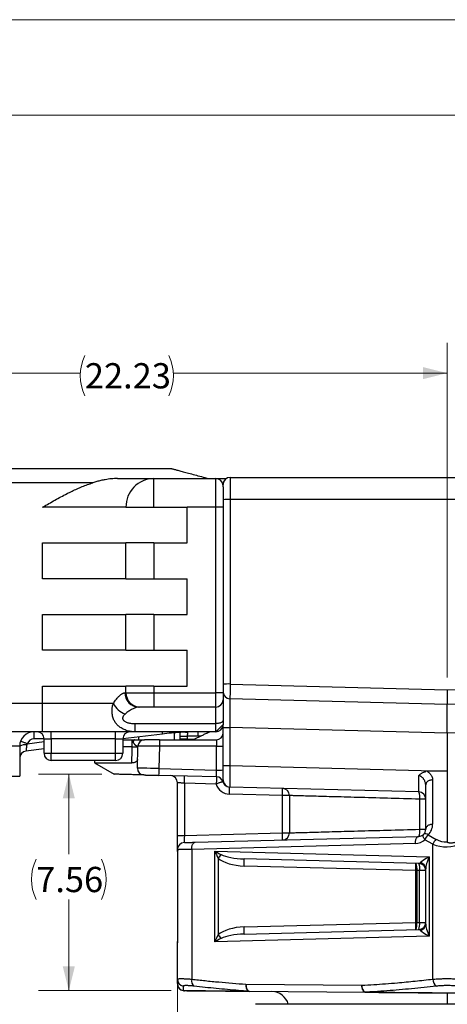
# Model space of a CAD drawing. Units: millimetres. Extents: x 0 to 594, y 0 to 420.
# Drawn here: x 251 to 296, y 317 to 420 of the extents above; entities that cross this region are included whole.
import ezdxf

# ---------------------------------------------------------------- set-up
doc = ezdxf.new("R2010")
doc.units = ezdxf.units.MM
doc.styles.add('SLDTEXTSTYLE0', font='TXT', dxfattribs={"width": 0.75})
doc.dimstyles.new('SLDDIMSTYLE1', dxfattribs={"dimtxt": 2.645833, "dimasz": 2.54, "dimexe": 0, "dimexo": 0.0625, "dimgap": 0.661458, "dimtad": 0, "dimtih": 1, "dimtoh": 1, "dimlfac": 0.333333, "dimrnd": 1e-09, "dimzin": 12, "dimdsep": 46, "dimtxsty": 'SLDTEXTSTYLE0', "dimsah": 1, "dimcen": 0.09, "dimadec": 0, "dimazin": 3, "dimtfac": 1, "dimtofl": 0, "dimtmove": 0, "dimatfit": 3, "dimfxl": 1, "dimfrac": 2, "dimtolj": 1, "dimtzin": 12, "dimarcsym": 0})

# ---------------------------------------------------------------- blocks, each defined once
blk = doc.blocks.new('_D_2')
at = {"color": 7, "linetype": 'Continuous', "lineweight": 18}
for p, q in [((229.08, 374.23), (229.08, 386.13)), ((295.78, 351.04), (295.78, 386.13)), ((229.08, 382.96), (257.32, 382.96)), ((295.78, 382.96), (267.1, 382.96))]:
    blk.add_line(p, q, dxfattribs=at)
for centre, start, end in [((262.02, 382.69), 153.4349, 206.5651), ((262.4, 382.69), 333.4349, 26.5651)]:
    blk.add_arc(centre, 4.7, start, end, dxfattribs=at)
for points in [[(229.08, 382.96), (231.62, 382.32), (231.62, 383.59)], [(295.78, 382.96), (293.24, 383.59), (293.24, 382.32)]]:
    blk.add_solid(points, dxfattribs=at)
at = {"color": 7, "linetype": 'Continuous', "lineweight": 18, "insert": (257.81, 384), "char_height": 2.646, "attachment_point": 1, "style": 'SLDTEXTSTYLE0'}
blk.add_mtext('22.23', dxfattribs=at)
blk = doc.blocks.new('_D_3')
at = {"color": 7, "linetype": 'Continuous', "lineweight": 18}
for p, q in [((259.6, 340.92), (252.95, 340.92)), ((256.13, 340.92), (256.13, 332.53)), ((256.13, 318.23), (256.13, 327.79)), ((266.84, 318.23), (252.95, 318.23))]:
    blk.add_line(p, q, dxfattribs=at)
for centre, start, end in [((256.91, 329.89), 153.4349, 206.5651), ((255.34, 329.89), 333.4349, 26.5651)]:
    blk.add_arc(centre, 4.7, start, end, dxfattribs=at)
for points in [[(256.13, 340.92), (255.49, 338.38), (256.76, 338.38)], [(256.13, 318.23), (256.76, 320.77), (255.49, 320.77)]]:
    blk.add_solid(points, dxfattribs=at)
at = {"color": 7, "linetype": 'Continuous', "lineweight": 18, "insert": (252.71, 331.2), "char_height": 2.646, "attachment_point": 1, "style": 'SLDTEXTSTYLE0'}
blk.add_mtext('7.56', dxfattribs=at)
blk = doc.blocks.new('_D_4')
at = {"color": 7, "linetype": 'Continuous', "lineweight": 18}
for p, q in [((324.72, 318.23), (345.23, 318.23)), ((342.05, 318.23), (342.05, 304.89)), ((342.05, 284.37), (342.05, 300.15)), ((297.05, 284.37), (345.23, 284.37))]:
    blk.add_line(p, q, dxfattribs=at)
for centre, start, end in [((341.86, 302.25), 153.4349, 206.5651), ((342.25, 302.25), 333.4349, 26.5651)]:
    blk.add_arc(centre, 4.7, start, end, dxfattribs=at)
for points in [[(342.05, 318.23), (341.42, 315.69), (342.69, 315.69)], [(342.05, 284.37), (342.69, 286.91), (341.42, 286.91)]]:
    blk.add_solid(points, dxfattribs=at)
at = {"color": 7, "linetype": 'Continuous', "lineweight": 18, "insert": (337.66, 303.56), "char_height": 2.646, "attachment_point": 1, "style": 'SLDTEXTSTYLE0'}
blk.add_mtext('11.29', dxfattribs=at)
blk = doc.blocks.new('_D_5')
at = {"color": 7, "linetype": 'Continuous', "lineweight": 18}
for p, q in [((267.52, 321.97), (267.52, 261.67)), ((324.04, 321.97), (324.04, 261.67)), ((267.52, 264.84), (291.55, 264.84)), ((324.04, 264.84), (301.34, 264.84))]:
    blk.add_line(p, q, dxfattribs=at)
for centre, start, end in [((296.25, 264.57), 153.4349, 206.5651), ((296.64, 264.57), 333.4349, 26.5651)]:
    blk.add_arc(centre, 4.7, start, end, dxfattribs=at)
for points in [[(267.52, 264.84), (270.06, 264.21), (270.06, 265.48)], [(324.04, 264.84), (321.5, 265.48), (321.5, 264.21)]]:
    blk.add_solid(points, dxfattribs=at)
at = {"color": 7, "linetype": 'Continuous', "lineweight": 18, "insert": (292.05, 265.88), "char_height": 2.646, "attachment_point": 1, "style": 'SLDTEXTSTYLE0'}
blk.add_mtext('18.84', dxfattribs=at)

msp = doc.modelspace()

# ---------------------------------------------------------------- linework, layer by layer
at = {"color": 7, "linetype": 'Continuous', "lineweight": 18}
for p, q in [((0, 420), (594, 420)), ((584, 410), (10, 410))]:
    msp.add_line(p, q, dxfattribs=at)
at = {"color": 7, "linetype": 'Continuous', "lineweight": 25}
for p, q in [((229.079, 372.956), (266.857, 372.956)), ((261.237, 371.906), (265.032, 371.906)), ((265.032, 368.906), (265.032, 371.906)), ((265.032, 371.906), (271.537, 371.906)), ((271.537, 368.906), (271.537, 371.906)), ((273.037, 372.026), (273.037, 369.71)), ((273.037, 372.026), (321.19, 372.026)), ((258.629, 371.456), (229.079, 371.456)), ((272.287, 371.046), (272.287, 371.276)), ((272.287, 371.046), (272.287, 368.906)), ((273.037, 369.71), (273.037, 350.368)), ((321.19, 369.71), (273.037, 369.71)), ((262.118, 368.906), (253.379, 368.906)), ((262.118, 368.906), (265.032, 368.906)), ((265.032, 368.906), (268.537, 368.906)), ((268.537, 365.156), (268.537, 368.906)), ((271.537, 368.906), (268.537, 368.906)), ((272.287, 368.906), (271.537, 368.906)), ((271.537, 349.45), (271.537, 368.906)), ((272.287, 368.906), (272.287, 349.45)), ((253.379, 361.406), (253.379, 365.156)), ((253.379, 365.156), (262.118, 365.156)), ((262.118, 361.406), (262.118, 365.156)), ((265.032, 365.156), (262.118, 365.156)), ((265.032, 365.156), (265.032, 361.406)), ((265.032, 365.156), (268.537, 365.156)), ((262.118, 361.406), (253.379, 361.406)), ((262.118, 361.406), (265.032, 361.406)), ((265.032, 361.406), (268.537, 361.406)), ((268.537, 357.656), (268.537, 361.406)), ((253.379, 353.906), (253.379, 357.656)), ((253.379, 357.656), (262.118, 357.656)), ((262.118, 353.906), (262.118, 357.656)), ((265.032, 357.656), (262.118, 357.656)), ((265.032, 357.656), (265.032, 353.906)), ((265.032, 357.656), (268.537, 357.656)), ((262.118, 353.906), (253.379, 353.906)), ((262.118, 353.906), (265.032, 353.906)), ((265.032, 353.906), (268.537, 353.906)), ((268.537, 350.156), (268.537, 353.906)), ((253.379, 348.356), (253.379, 350.156)), ((253.379, 350.156), (262.118, 350.156)), ((262.118, 349.45), (262.118, 350.156)), ((265.032, 350.156), (262.118, 350.156)), ((265.032, 350.156), (265.032, 349.45)), ((265.032, 350.156), (268.537, 350.156)), ((273.037, 350.368), (295.781, 349.773)), ((295.781, 349.773), (321.19, 350.438)), ((262.003, 349.45), (262.118, 349.45)), ((262.118, 349.45), (265.032, 349.45)), ((265.032, 349.45), (265.032, 347.95)), ((265.032, 349.45), (271.537, 349.45)), ((272.287, 349.45), (271.537, 349.45)), ((271.537, 347.95), (271.537, 349.45)), ((272.287, 349.45), (272.287, 348.7)), ((295.781, 349.773), (295.781, 348.22)), ((321.23, 348.886), (295.781, 348.22)), ((229.079, 348.356), (253.379, 348.356)), ((253.379, 348.356), (260.798, 348.356)), ((253.379, 345.356), (253.379, 348.356)), ((263.575, 347.95), (263.44, 347.95)), ((265.032, 347.95), (263.575, 347.95)), ((271.537, 347.95), (265.032, 347.95)), ((271.537, 346.22), (271.537, 347.95)), ((272.287, 348.7), (272.287, 346.538)), ((295.781, 348.22), (273.017, 348.816)), ((295.781, 345.221), (295.781, 348.22)), ((263.068, 346.22), (271.537, 346.22)), ((263.068, 345.356), (263.068, 346.22)), ((271.537, 345.356), (271.537, 346.22)), ((272.287, 346.538), (272.287, 346.106)), ((272.287, 345.817), (272.287, 346.106)), ((272.287, 345.817), (273.017, 345.817)), ((272.287, 341.818), (272.287, 345.817)), ((295.781, 345.221), (273.017, 345.817)), ((273.017, 345.817), (273.017, 341.818)), ((329.199, 346.096), (295.781, 345.221)), ((253.379, 345.356), (229.079, 345.356)), ((252.479, 344.606), (252.479, 345.356)), ((263.068, 345.356), (253.379, 345.356)), ((254.287, 344.606), (254.287, 345.356)), ((261.037, 344.606), (261.037, 345.356)), ((265.935, 345.124), (261.787, 344.606)), ((271.537, 345.356), (263.068, 345.356)), ((263.437, 344.812), (263.437, 344.518)), ((268.537, 344.884), (267.787, 344.884)), ((267.787, 344.594), (267.787, 344.884)), ((268.537, 344.884), (268.537, 344.594)), ((269.956, 344.906), (269.287, 344.594)), ((269.654, 345.356), (269.654, 344.906)), ((269.956, 344.906), (269.654, 344.906)), ((295.781, 345.221), (295.781, 341.222)), ((250.979, 343.856), (249.479, 343.856)), ((250.979, 343.856), (250.979, 340.706)), ((251.773, 344.111), (253.537, 344.331)), ((253.537, 344.606), (252.479, 344.606)), ((253.537, 344.606), (254.287, 344.606)), ((253.537, 343.106), (253.537, 344.606)), ((261.037, 344.606), (254.287, 344.606)), ((254.287, 344.606), (254.287, 343.106)), ((261.037, 344.606), (261.787, 344.606)), ((261.037, 343.106), (261.037, 344.606)), ((261.787, 344.606), (261.787, 343.106)), ((261.787, 344.518), (261.8, 344.518)), ((261.787, 344.517), (261.8, 344.518)), ((262.983, 344.518), (263.018, 344.518)), ((263.311, 341.543), (263.372, 343.846)), ((265.621, 344.518), (264.061, 344.518)), ((265.621, 343.846), (265.559, 341.503)), ((265.621, 344.518), (265.621, 343.846)), ((265.621, 344.518), (271.597, 344.518)), ((271.597, 343.846), (265.621, 343.846)), ((268.537, 344.594), (267.787, 344.594)), ((268.537, 344.594), (269.287, 344.594)), ((271.597, 344.518), (271.597, 343.846)), ((271.597, 341.344), (271.597, 343.846)), ((253.537, 343.575), (251.636, 343.338)), ((253.537, 343.106), (254.287, 343.106)), ((254.287, 342.356), (254.287, 343.106)), ((254.287, 343.106), (261.037, 343.106)), ((261.037, 343.106), (261.787, 343.106)), ((261.037, 342.356), (261.037, 343.106)), ((261.037, 342.356), (254.287, 342.356)), ((258.833, 342.356), (258.826, 342.096)), ((258.826, 342.096), (260.867, 340.917)), ((258.826, 342.096), (262.723, 342.096)), ((272.287, 341.818), (273.017, 341.818)), ((272.287, 340.318), (272.287, 341.818)), ((273.017, 341.818), (295.751, 341.222)), ((249.479, 340.706), (250.979, 340.706)), ((271.615, 340.636), (265.541, 340.795)), ((265.559, 341.503), (271.597, 341.344)), ((295.751, 341.222), (293.531, 341.222)), ((293.531, 341.222), (293.531, 341.186)), ((295.751, 341.222), (295.751, 341.222)), ((295.781, 341.222), (295.751, 341.222)), ((295.781, 341.222), (295.781, 333.816)), ((295.81, 341.222), (295.781, 341.222)), ((267.506, 334.501), (267.506, 340.013)), ((271.571, 339.887), (268.236, 339.974)), ((268.236, 339.974), (268.236, 334.501)), ((292.8, 339.05), (273.017, 339.568)), ((293.531, 335.144), (293.531, 339.798)), ((294.261, 340.316), (294.261, 335.662)), ((278.52, 338.674), (272.968, 338.82)), ((279.245, 338.674), (278.52, 338.674)), ((278.52, 334.77), (278.52, 338.674)), ((279.245, 338.674), (279.245, 334.77)), ((292.91, 335.144), (292.91, 338.301)), ((293.531, 338.301), (292.91, 338.301)), ((267.506, 334.501), (268.236, 334.501)), ((267.506, 333.001), (267.506, 334.501)), ((268.236, 334.501), (278.52, 334.77)), ((269.361, 333.78), (292.8, 334.394)), ((278.52, 334.77), (279.245, 334.77)), ((292.91, 335.144), (293.531, 335.144)), ((293.788, 334.568), (294.636, 334.088)), ((292.445, 333.644), (269.006, 333.031)), ((294.281, 333.57), (293.433, 334.05)), ((294.281, 319.431), (294.281, 333.57)), ((267.506, 332.953), (267.506, 333.001)), ((267.516, 332.843), (267.516, 323.351)), ((267.517, 332.835), (267.517, 332.843)), ((267.519, 332.953), (267.519, 323.242)), ((269.006, 333.031), (269.006, 319.431)), ((271.423, 323.334), (271.423, 332.86)), ((271.423, 332.86), (293.906, 332.271)), ((271.778, 332.128), (271.778, 324.067)), ((292.8, 331.56), (274.499, 332.039)), ((292.497, 330.818), (274.499, 331.289)), ((293.906, 332.271), (293.906, 323.923)), ((292.6, 330.818), (292.497, 330.818)), ((292.497, 325.376), (292.497, 330.818)), ((292.892, 330.81), (292.6, 330.818)), ((292.6, 330.818), (292.6, 325.376)), ((293.531, 330.81), (292.892, 330.81)), ((292.892, 325.384), (292.892, 330.81)), ((293.531, 325.193), (293.531, 331.001)), ((274.499, 324.905), (292.497, 325.376)), ((292.497, 325.376), (292.6, 325.376)), ((292.6, 325.376), (292.892, 325.384)), ((292.892, 325.384), (293.531, 325.384)), ((274.499, 324.155), (292.8, 324.635)), ((267.506, 319.431), (267.506, 323.242)), ((267.517, 323.351), (267.517, 323.36)), ((293.906, 323.923), (271.423, 323.334)), ((274.691, 318.903), (286.845, 318.797)), ((287.214, 318.047), (275.059, 318.153)), ((315.866, 316.796), (275.696, 316.796))]:
    msp.add_line(p, q, dxfattribs=at)
at = {"color": 7, "linetype": 'Continuous', "lineweight": 25, "flags": 128}
for points in [[(266.857, 372.956), (266.861, 372.955), (266.872, 372.952), (266.89, 372.947), (266.916, 372.94), (266.948, 372.931), (266.988, 372.92), (267.036, 372.908), (267.09, 372.893), (267.151, 372.877), (267.219, 372.858), (267.295, 372.838), (267.376, 372.816), (267.465, 372.793), (267.56, 372.767), (267.661, 372.74), (267.769, 372.711), (267.883, 372.681), (268.003, 372.649), (268.128, 372.615), (268.259, 372.58), (268.396, 372.543), (268.538, 372.505), (268.686, 372.466), (268.838, 372.425), (268.995, 372.383), (269.156, 372.34), (269.322, 372.295), (269.492, 372.25), (269.665, 372.203), (269.843, 372.156), (270.023, 372.107), (270.207, 372.058), (270.394, 372.008), (270.584, 371.957), (270.776, 371.906)], [(272.287, 346.538), (272.283, 346.505), (272.271, 346.472), (272.25, 346.44), (272.222, 346.409), (272.187, 346.379), (272.144, 346.351), (272.094, 346.325), (272.039, 346.302), (271.978, 346.281), (271.912, 346.263), (271.842, 346.248), (271.769, 346.236), (271.693, 346.227), (271.615, 346.222), (271.537, 346.22)], [(265.906, 345.356), (265.911, 345.315), (265.917, 345.266), (265.922, 345.224), (265.927, 345.188), (265.93, 345.16), (265.933, 345.14), (265.934, 345.128), (265.935, 345.124)], [(267.168, 345.248), (267.17, 345.172), (267.172, 345.096), (267.174, 345.021), (267.176, 344.95), (267.178, 344.882), (267.179, 344.818), (267.181, 344.759), (267.182, 344.705), (267.183, 344.657), (267.185, 344.615), (267.185, 344.581), (267.186, 344.554), (267.187, 344.534), (267.187, 344.522), (267.187, 344.518)], [(267.829, 345.356), (267.83, 345.337), (267.832, 345.317), (267.832, 345.304), (267.833, 345.3)], [(270.921, 345.356), (270.918, 345.354), (270.907, 345.349), (270.888, 345.34), (270.863, 345.328), (270.831, 345.313), (270.792, 345.295), (270.747, 345.274), (270.695, 345.25), (270.639, 345.224), (270.576, 345.195), (270.51, 345.164), (270.439, 345.131), (270.364, 345.096), (270.286, 345.059), (270.206, 345.022), (270.124, 344.984), (270.04, 344.945), (269.956, 344.906)], [(251.773, 344.111), (251.7, 344.137), (251.627, 344.164), (251.555, 344.189), (251.487, 344.214), (251.421, 344.238), (251.359, 344.261), (251.301, 344.281), (251.249, 344.3), (251.203, 344.317), (251.163, 344.332), (251.129, 344.344), (251.103, 344.353), (251.084, 344.36), (251.072, 344.364), (251.068, 344.366)], [(251.713, 343.978), (251.704, 343.903), (251.695, 343.83), (251.687, 343.76), (251.679, 343.693), (251.671, 343.63), (251.664, 343.572), (251.658, 343.519), (251.652, 343.473), (251.647, 343.432), (251.643, 343.399), (251.64, 343.372), (251.638, 343.353), (251.636, 343.341), (251.636, 343.338)], [(262.723, 342.096), (262.755, 343.475), (262.762, 343.788)], [(263.018, 344.518), (262.996, 344.514), (262.974, 344.503), (262.953, 344.485), (262.932, 344.459), (262.913, 344.427), (262.894, 344.388), (262.877, 344.343), (262.862, 344.293)], [(263.983, 340.836), (263.859, 340.839), (263.733, 340.842), (263.605, 340.845), (263.475, 340.849), (263.345, 340.852), (263.214, 340.856), (263.083, 340.859), (262.952, 340.863), (262.822, 340.866), (262.694, 340.869), (262.566, 340.873), (262.441, 340.876), (262.318, 340.879), (262.198, 340.882), (262.081, 340.885), (261.968, 340.888), (261.858, 340.891), (261.753, 340.894), (261.652, 340.897), (261.557, 340.899), (261.466, 340.901), (261.381, 340.904), (261.301, 340.906), (261.228, 340.908), (261.161, 340.909), (261.1, 340.911), (261.046, 340.912), (260.999, 340.914), (260.959, 340.915), (260.926, 340.916), (260.9, 340.916), (260.882, 340.917), (260.871, 340.917), (260.867, 340.917)], [(263.983, 340.836), (263.987, 340.835), (263.999, 340.835), (264.019, 340.835), (264.046, 340.834), (264.081, 340.833), (264.124, 340.832), (264.174, 340.831), (264.23, 340.829), (264.294, 340.827), (264.364, 340.826), (264.439, 340.824), (264.521, 340.821), (264.607, 340.819), (264.699, 340.817), (264.794, 340.814), (264.894, 340.812), (264.997, 340.809), (265.102, 340.806), (265.21, 340.803), (265.32, 340.801), (265.43, 340.798), (265.541, 340.795)], [(268.236, 339.974), (268.159, 339.978), (268.083, 339.982), (268.009, 339.986), (267.938, 339.99), (267.869, 339.994), (267.805, 339.997), (267.746, 340), (267.692, 340.003), (267.644, 340.005), (267.603, 340.008), (267.568, 340.009), (267.541, 340.011), (267.522, 340.012), (267.51, 340.012), (267.506, 340.013)], [(294.261, 340.316), (294.184, 340.311), (294.108, 340.302), (294.034, 340.287), (293.963, 340.267), (293.894, 340.242), (293.83, 340.212), (293.771, 340.178), (293.717, 340.14), (293.669, 340.098), (293.628, 340.053), (293.593, 340.005), (293.566, 339.955), (293.547, 339.904), (293.535, 339.851), (293.531, 339.798)], [(292.91, 338.301), (292.476, 338.312), (292.044, 338.324), (291.614, 338.336), (291.188, 338.348), (290.764, 338.359), (290.345, 338.371), (289.929, 338.382), (289.517, 338.393), (289.11, 338.404), (288.707, 338.416), (288.309, 338.426), (287.917, 338.437), (287.53, 338.448), (287.149, 338.458), (286.774, 338.468), (286.405, 338.479), (286.043, 338.488), (285.688, 338.498), (285.34, 338.508), (284.999, 338.517), (284.666, 338.526), (284.34, 338.535), (284.023, 338.544), (283.714, 338.552), (283.413, 338.56), (283.121, 338.568), (282.838, 338.576), (282.565, 338.584), (282.3, 338.591), (282.045, 338.598), (281.799, 338.605), (281.564, 338.611), (281.338, 338.617), (281.123, 338.623), (280.918, 338.629), (280.723, 338.634), (280.539, 338.639), (280.366, 338.644), (280.203, 338.648), (280.052, 338.652), (279.911, 338.656), (279.782, 338.66), (279.664, 338.663), (279.557, 338.666), (279.462, 338.669), (279.378, 338.671), (279.305, 338.673), (279.245, 338.674)], [(294.261, 335.662), (294.184, 335.658), (294.108, 335.648), (294.034, 335.633), (293.963, 335.613), (293.894, 335.588), (293.83, 335.558), (293.771, 335.524), (293.717, 335.486), (293.669, 335.444), (293.628, 335.399), (293.593, 335.351), (293.566, 335.301), (293.547, 335.25), (293.535, 335.197), (293.531, 335.144)], [(279.245, 334.77), (279.305, 334.772), (279.378, 334.774), (279.462, 334.776), (279.557, 334.779), (279.664, 334.781), (279.782, 334.785), (279.911, 334.788), (280.052, 334.792), (280.203, 334.796), (280.366, 334.801), (280.539, 334.805), (280.723, 334.81), (280.918, 334.816), (281.123, 334.821), (281.338, 334.827), (281.564, 334.833), (281.799, 334.84), (282.045, 334.847), (282.3, 334.854), (282.565, 334.861), (282.838, 334.868), (283.121, 334.876), (283.413, 334.884), (283.714, 334.892), (284.023, 334.901), (284.34, 334.909), (284.666, 334.918), (284.999, 334.927), (285.34, 334.937), (285.688, 334.946), (286.043, 334.956), (286.405, 334.966), (286.774, 334.976), (287.149, 334.986), (287.53, 334.997), (287.917, 335.007), (288.309, 335.018), (288.707, 335.029), (289.11, 335.04), (289.517, 335.051), (289.929, 335.062), (290.345, 335.074), (290.764, 335.085), (291.188, 335.097), (291.614, 335.108), (292.044, 335.12), (292.476, 335.132), (292.91, 335.144)], [(292.445, 333.644), (292.445, 333.722), (292.45, 333.799), (292.458, 333.874), (292.471, 333.947), (292.487, 334.016), (292.507, 334.082), (292.53, 334.143), (292.556, 334.198), (292.585, 334.248), (292.617, 334.29), (292.651, 334.326), (292.686, 334.355), (292.723, 334.376), (292.762, 334.389), (292.8, 334.394)], [(293.433, 334.05), (293.393, 334.11), (293.357, 334.168), (293.327, 334.225), (293.301, 334.281), (293.28, 334.334), (293.265, 334.384), (293.256, 334.431), (293.252, 334.474), (293.254, 334.512), (293.262, 334.546), (293.275, 334.574), (293.294, 334.597)], [(268.236, 333.751), (268.24, 333.751), (268.251, 333.751), (268.27, 333.752), (268.297, 333.753), (268.331, 333.753), (268.372, 333.754), (268.42, 333.756), (268.475, 333.757), (268.537, 333.759), (268.606, 333.761), (268.681, 333.763), (268.762, 333.765), (268.849, 333.767), (268.942, 333.769), (269.04, 333.772), (269.142, 333.775), (269.25, 333.777), (269.361, 333.78)], [(269.006, 333.031), (269.006, 333.108), (269.011, 333.185), (269.019, 333.26), (269.032, 333.333), (269.048, 333.403), (269.068, 333.468), (269.091, 333.529), (269.117, 333.584), (269.146, 333.634), (269.178, 333.677), (269.211, 333.713), (269.247, 333.741), (269.284, 333.762), (269.322, 333.775), (269.361, 333.78)], [(269.006, 333.031), (268.878, 333.028), (268.754, 333.026), (268.635, 333.023), (268.521, 333.021), (268.411, 333.019), (268.307, 333.017), (268.208, 333.015), (268.114, 333.013), (268.027, 333.011), (267.946, 333.01), (267.871, 333.008), (267.803, 333.007), (267.741, 333.006), (267.687, 333.005), (267.639, 333.004), (267.598, 333.003), (267.565, 333.002), (267.539, 333.002), (267.521, 333.001), (267.509, 333.001), (267.506, 333.001)], [(267.506, 332.953), (267.507, 332.953), (267.512, 332.953), (267.519, 332.953)], [(267.519, 323.242), (267.512, 323.242), (267.507, 323.242), (267.506, 323.242)], [(274.691, 318.903), (274.692, 318.825), (274.698, 318.748), (274.708, 318.672), (274.721, 318.599), (274.738, 318.529), (274.759, 318.463), (274.783, 318.402), (274.811, 318.347), (274.841, 318.297), (274.873, 318.255), (274.908, 318.219), (274.944, 318.191), (274.982, 318.17), (275.02, 318.157), (275.059, 318.153)], [(275.059, 318.153), (274.525, 318.158), (274.006, 318.162), (273.502, 318.167), (273.014, 318.171), (272.542, 318.175), (272.086, 318.179), (271.648, 318.183), (271.226, 318.186), (270.822, 318.19), (270.435, 318.193), (270.067, 318.197), (269.717, 318.2), (269.385, 318.203), (269.072, 318.205), (268.779, 318.208), (268.504, 318.21), (268.249, 318.212)], [(287.214, 318.047), (287.174, 318.051), (287.136, 318.064), (287.098, 318.084), (287.062, 318.113), (287.027, 318.149), (286.995, 318.191), (286.965, 318.241), (286.938, 318.296), (286.913, 318.357), (286.893, 318.423), (286.875, 318.493), (286.862, 318.566), (286.852, 318.641), (286.847, 318.719), (286.845, 318.797)], [(295.781, 317.972), (294.994, 317.979), (294.207, 317.986), (293.42, 317.993), (292.634, 318), (291.85, 318.007), (291.068, 318.013), (290.289, 318.02), (289.514, 318.027), (288.742, 318.034), (287.975, 318.04), (287.214, 318.047)], [(304.348, 318.047), (303.586, 318.04), (302.819, 318.034), (302.048, 318.027), (301.272, 318.02), (300.493, 318.013), (299.711, 318.007), (298.927, 318), (298.141, 317.993), (297.355, 317.986), (296.567, 317.979), (295.781, 317.972)]]:
    msp.add_lwpolyline(points, dxfattribs=at)
at = {"color": 7, "linetype": 'Continuous', "lineweight": 25}
for centre, radius, start, end in [((265.074, 368.95), 2.956, 90.82437, 180.85671), ((271.537, 371.156), 0.75, 0, 90), ((273.037, 371.276), 0.75, 90, 180), ((272.863, 363.944), 5.769, 88.26954, 95.72801), ((272.863, 344.603), 5.768, 88.26903, 95.72842), ((263.472, 349.419), 1.47, 178.80452, 268.75246), ((263.597, 349.429), 1.479, 179.17185, 269.147), ((273.037, 349.566), 0.75, 180, 268.5), ((262.712, 349.2), 2.092, 203.79906, 251.09491), ((271.537, 348.7), 0.75, 270, 0), ((271.537, 346.106), 0.75, 270, 0), ((252.479, 343.856), 1.5, 90, 180), ((252.787, 344.606), 0.75, 0, 90), ((262.537, 344.606), 0.75, 90, 180), ((269.654, 315.356), 30, 93.48052, 97.12149), ((268.537, 346.109), 0.806, 256.70114, 271.80569), ((269.654, 315.356), 29.55, 90, 92.16594), ((271.597, 345.208), 0.69, 270, 0), ((251.525, 342.848), 1.146, 80.52745, 118.45924), ((252.479, 343.856), 0.75, 90, 160.11323), ((263.066, 350.06), 6.279, 267.22571, 272.77429), ((264.061, 343.828), 0.69, 90, 178.5), ((271.757, 350.909), 7.064, 268.69905, 274.29961), ((251.729, 342.593), 0.75, 97.12149, 180), ((254.287, 343.106), 0.75, 180, 270), ((261.037, 343.106), 0.75, 270, 0), ((264.001, 341.525), 0.69, 178.5, 268.5), ((507.138, 334.984), 241.666, 178.45425, 178.62212), ((266.756, 340.013), 0.75, 0, 88.5), ((260.57, 340.349), 7.675, 357.20034, 2.79966), ((271.757, 348.408), 7.065, 268.69979, 274.29932), ((271.597, 339.946), 0.69, 15.02775, 88.5), ((271.597, 339.946), 0.69, 15.03547, 88.48012), ((273.007, 340.319), 1.5, 196.74618, 268.5), ((272.988, 340.319), 0.75, 195.02775, 268.5), ((273.037, 340.318), 0.75, 180, 268.5), ((265.305, 339.195), 7.673, 357.19956, 2.80044), ((278.498, 338.677), 0.747, 359.77401, 88.26888), ((270.855, 339.049), 7.674, 357.2001, 2.7999), ((292.781, 338.301), 0.75, 0, 88.5), ((291.662, 338.501), 1.264, 350.871, 25.75753), ((292.761, 335.662), 1.5, 313.20054, 0), ((278.498, 334.767), 0.747, 271.70094, 0.25616), ((271.853, 334.395), 6.677, 356.78166, 3.21834), ((291.809, 334.922), 1.123, 331.96489, 11.40658), ((292.781, 335.144), 0.75, 271.5, 313.20054), ((292.781, 335.144), 0.75, 313.20054, 0), ((293.52, 334.224), 0.436, 52.15332, 121.18934), ((294.844, 333.463), 1.529, 133.69408, 157.40295), ((268.256, 333.001), 0.75, 91.5, 180), ((292.406, 335.144), 1.5, 271.5, 313.20054), ((295.692, 332.983), 1.529, 133.69394, 157.40336), ((268.256, 332.953), 0.75, 180, 189.3894), ((249.369, 352.299), 30.151, 318.0084, 318.91672), ((267.831, 331.664), 6.678, 356.78216, 3.21784), ((291.448, 331.042), 1.174, 348.99178, 26.61019), ((285.83, 331.193), 6.677, 356.78166, 3.21834), ((292.781, 330.81), 0.75, 0, 88.5), ((291.64, 331.038), 1.272, 349.6848, 24.22811), ((292.84, 330.974), 0.691, 2.24709, 78.25603), ((291.292, 325.174), 1.324, 335.58868, 8.80935), ((284.832, 325.001), 7.675, 357.20022, 2.79978), ((292.781, 325.384), 0.75, 271.5, 0), ((291.468, 325.178), 1.439, 337.82854, 8.25861), ((292.842, 325.219), 0.689, 281.62035, 357.87654), ((249.36, 303.887), 30.163, 41.0837, 41.99163), ((266.832, 324.53), 7.676, 357.2006, 2.7994), ((268.256, 323.242), 0.75, 170.6106, 180), ((268.253, 319.432), 0.747, 180.10776, 259.58515), ((268.254, 318.963), 0.749, 180.04757, 258.674), ((268.256, 318.962), 0.75, 180, 269.5), ((269.71, 319.257), 0.725, 166.12956, 230.50477), ((275.447, 318.76), 0.769, 169.24714, 230.10714), ((295.14, 319.404), 0.86, 178.20657, 235.24338), ((268.255, 318.885), 0.673, 257.32827, 269.4991), ((275.063, 318.53), 0.377, 253.03964, 269.42972), ((277.391, 316.333), 1.8, 14.91638, 89.5), ((287.671, 318.726), 0.829, 175.08332, 233.04603), ((287.216, 318.113), 0.0664, 228.81136, 267.52163)]:
    msp.add_arc(centre, radius, start, end, dxfattribs=at)
for centre, major_axis, ratio, start_param, end_param in [((273.037, 350.316), (0.02, 1.5), 0.000457, 1.5358957, 3.1415867), ((273.037, 345.815), (-0.02, 3.002), 0.006535, 6.2829714, 7.8530825), ((265.622, 343.828), (2.25, -0.018), 0.0080222, 1.5713359, 3.141447), ((273.037, 341.819), (0.02, 2.25), 0.00872, 1.5713293, 3.1414404), ((265.561, 341.484), (2.249, -0.059), 0.0080248, 1.5714816, 3.1415927), ((271.597, 341.326), (-0.018, 0.691), 0.0006836, 3.1415569, 4.7385241), ((292.781, 341.302), (-0.02, 2.251), 0.008712, 3.1412885, 4.4669963), ((268.256, 334.502), (0.02, 0.751), 0.0260964, 1.5728492, 3.1429603), ((295.781, 335.652), (2.995, 0.221), 0.7831335, 4.1310959, 5.1782935), ((295.761, 336.17), (0.776, 2.239), 0.9431442, 2.9698855, 3.50221), ((271.798, 332.86), (1.363, -0.767), 0.1202476, 4.5019263, 4.9993452), ((271.798, 332.86), (-0.681, 1.528), 0.2056042, 1.4794137, 1.9768326), ((274.52, 332.789), (2.768, -0.072), 0.2709111, 3.6513729, 4.7116615), ((274.54, 332.789), (3.142, -0.081), 0.4771994, 3.6513316, 4.7116202), ((292.781, 332.311), (-0.033, 0.751), 0.4980526, 3.1068761, 3.617386), ((294.281, 332.271), (1.335, 0.699), 0.118283, 1.7930537, 2.8402513), ((294.281, 332.271), (0.683, 1.459), 0.2117992, 1.6696605, 2.7168581), ((294.281, 323.923), (-0.683, 1.459), 0.2117992, 0.4247346, 1.4719322), ((271.798, 323.334), (0.681, 1.528), 0.2056042, 1.1647601, 1.6621789), ((274.54, 323.406), (3.142, 0.081), 0.4771994, 1.5715651, 2.6318537), ((274.52, 323.406), (2.768, 0.072), 0.2709111, 1.5715238, 2.6318124), ((292.781, 323.884), (0.033, 0.751), 0.4980526, 5.8073919, 6.3179019), ((294.281, 323.923), (1.335, -0.699), 0.118283, 3.4429341, 4.4901316), ((271.798, 323.334), (1.363, 0.767), 0.1202476, 1.2838401, 1.781259)]:
    msp.add_ellipse(centre, major_axis=major_axis, ratio=ratio, start_param=start_param, end_param=end_param, dxfattribs=at)
for points, knots in [([(261.237, 371.906), (261.128, 371.904), (260.909, 371.901), (260.582, 371.877), (260.256, 371.84), (259.893, 371.783), (259.493, 371.698), (259.059, 371.586), (258.772, 371.499), (258.629, 371.456)], [0, 0, 0, 0, 0.1232627, 0.2466595, 0.3700779, 0.4933714, 0.6621861, 0.8311217, 1, 1, 1, 1]), ([(271.537, 371.906), (271.54, 371.906), (271.545, 371.906), (271.587, 371.906), (271.651, 371.906), (271.74, 371.906), (271.851, 371.906), (271.98, 371.906), (272.129, 371.906), (272.298, 371.906), (272.469, 371.906), (272.582, 371.906), (272.63, 371.906)], [0, 0, 0, 0, 0.0926301, 0.1855923, 0.2783369, 0.3788728, 0.479751, 0.5807972, 0.6815613, 0.7977164, 0.9139656, 1, 1, 1, 1]), ([(253.379, 368.906), (253.388, 368.911), (253.607, 369.037), (254.034, 369.284), (254.663, 369.642), (255.297, 369.991), (255.897, 370.306), (256.462, 370.587), (256.992, 370.833), (257.53, 371.062), (258.074, 371.274), (258.444, 371.395), (258.629, 371.456)], [0, 0, 0, 0, 0.0056185, 0.1293746, 0.2531416, 0.3768891, 0.5006195, 0.6004744, 0.7004247, 0.8003605, 0.9002209, 1, 1, 1, 1]), ([(260.798, 348.356), (260.825, 348.395), (260.904, 348.509), (261.037, 348.686), (261.177, 348.856), (261.299, 348.99), (261.402, 349.095), (261.501, 349.187), (261.595, 349.265), (261.684, 349.329), (261.771, 349.382), (261.853, 349.42), (261.932, 349.445), (261.979, 349.448), (262.003, 349.45)], [0, 0, 0, 0, 0.0605428, 0.1777811, 0.2950095, 0.3751567, 0.4553641, 0.5354998, 0.6114441, 0.6874528, 0.7633849, 0.8422315, 0.9211673, 1, 1, 1, 1]), ([(263.068, 345.356), (262.988, 345.357), (262.826, 345.361), (262.588, 345.391), (262.355, 345.438), (262.129, 345.505), (261.913, 345.591), (261.708, 345.696), (261.527, 345.812), (261.369, 345.936), (261.234, 346.062), (261.11, 346.2), (260.999, 346.348), (260.902, 346.507), (260.813, 346.688), (260.739, 346.893), (260.685, 347.117), (260.656, 347.344), (260.65, 347.569), (260.665, 347.783), (260.696, 347.984), (260.739, 348.172), (260.778, 348.294), (260.798, 348.356)], [0, 0, 0, 0, 0.0513559, 0.1028827, 0.1543943, 0.2057279, 0.2566864, 0.3077408, 0.3586841, 0.4003856, 0.44215, 0.4838457, 0.526017, 0.5682611, 0.6104321, 0.6636636, 0.7169002, 0.7678456, 0.8189037, 0.8698727, 0.9132276, 0.9566332, 1, 1, 1, 1]), ([(263.44, 347.95), (263.399, 347.948), (263.317, 347.943), (263.175, 347.908), (263.022, 347.853), (262.857, 347.777), (262.684, 347.684), (262.504, 347.573), (262.319, 347.444), (262.161, 347.325), (262.066, 347.246), (262.034, 347.22)], [0, 0, 0, 0, 0.11385577, 0.227734, 0.34520137, 0.4626886, 0.58084235, 0.69900811, 0.81946243, 0.93992325, 1, 1, 1, 1]), ([(262.034, 347.22), (262.002, 347.192), (261.936, 347.134), (261.862, 347.046), (261.809, 346.961), (261.778, 346.886), (261.764, 346.812), (261.767, 346.742), (261.781, 346.692), (261.803, 346.642), (261.833, 346.594), (261.88, 346.542), (261.945, 346.486), (262.03, 346.43), (262.163, 346.366), (262.321, 346.312), (262.504, 346.269), (262.691, 346.24), (262.879, 346.223), (263.005, 346.221), (263.068, 346.22)], [0, 0, 0, 0, 0.07191928, 0.1437492, 0.19221714, 0.2406034, 0.2817026, 0.31915213, 0.35656627, 0.36491251, 0.40377796, 0.44270353, 0.46695266, 0.52523158, 0.58364698, 0.66666513, 0.74979159, 0.83312647, 0.91660115, 1, 1, 1, 1]), ([(272.287, 346.106), (272.287, 346.106), (272.287, 346.106), (272.285, 346.104), (272.275, 346.094), (272.259, 346.077), (272.235, 346.054), (272.209, 346.028), (272.176, 345.994), (272.137, 345.955), (272.095, 345.914), (272.054, 345.872), (272.011, 345.829), (271.966, 345.784), (271.919, 345.738), (271.866, 345.684), (271.808, 345.626), (271.744, 345.563), (271.684, 345.503), (271.631, 345.45), (271.589, 345.408), (271.56, 345.378), (271.541, 345.359), (271.538, 345.357), (271.537, 345.356)], [0, 0, 0, 0, 0.07629956, 0.15263708, 0.20489725, 0.25790783, 0.28918941, 0.32115683, 0.35250368, 0.38507804, 0.41209612, 0.43992849, 0.46665878, 0.49399706, 0.52436713, 0.55535683, 0.60014309, 0.64621982, 0.70334016, 0.7621042, 0.82037593, 0.87981828, 0.93940223, 1, 1, 1, 1]), ([(267.787, 345.297), (267.76, 345.296), (267.697, 345.292), (267.591, 345.285), (267.452, 345.275), (267.311, 345.264), (267.208, 345.256), (267.168, 345.252)], [0, 0, 0, 0, 0.1401443, 0.3334678, 0.5267929, 0.8127018, 1, 1, 1, 1]), ([(267.787, 344.884), (267.787, 344.919), (267.787, 344.989), (267.787, 345.091), (267.787, 345.191), (267.787, 345.259), (267.787, 345.293), (267.787, 345.297)], [0, 0, 0, 0, 0.24749983, 0.4968907, 0.73358514, 0.97027247, 1, 1, 1, 1]), ([(269.654, 345.356), (269.566, 345.355), (269.389, 345.355), (269.106, 345.351), (268.813, 345.344), (268.555, 345.336), (268.341, 345.327), (268.173, 345.319), (268.003, 345.31), (267.889, 345.304), (267.833, 345.3)], [0, 0, 0, 0, 0.1586341, 0.3172667, 0.4806734, 0.6440784, 0.7326502, 0.8212228, 0.9106113, 1, 1, 1, 1]), ([(268.497, 345.333), (268.513, 345.333), (268.539, 345.333), (268.56, 345.321), (268.562, 345.309), (268.562, 345.303)], [0, 0, 0, 0, 0.4217782, 0.7136035, 1, 1, 1, 1]), ([(268.562, 345.303), (268.562, 345.292), (268.561, 345.271), (268.558, 345.225), (268.555, 345.17), (268.551, 345.106), (268.547, 345.037), (268.542, 344.962), (268.539, 344.911), (268.537, 344.884)], [0, 0, 0, 0, 0.1419007, 0.2838054, 0.425894, 0.5679798, 0.7103144, 0.8526502, 1, 1, 1, 1]), ([(251.773, 344.111), (251.765, 344.099), (251.748, 344.076), (251.725, 344.032), (251.717, 343.998), (251.713, 343.978)], [0, 0, 0, 0, 0.29347898, 0.59284118, 1, 1, 1, 1]), ([(262.762, 343.788), (262.655, 343.788), (262.439, 343.788), (262.12, 343.788), (261.902, 343.788), (261.793, 343.788), (261.787, 343.788)], [0, 0, 0, 0, 0.3244579, 0.6489144, 0.9807204, 1, 1, 1, 1]), ([(261.8, 344.518), (261.873, 344.518), (261.996, 344.518), (262.124, 344.518), (262.176, 344.518)], [0, 0, 0, 0, 0.5915513, 1, 1, 1, 1]), ([(262.176, 344.518), (262.2, 344.518), (262.3, 344.518), (262.481, 344.518), (262.641, 344.518), (262.72, 344.518)], [0, 0, 0, 0, 0.1320427, 0.566019, 1, 1, 1, 1]), ([(262.762, 343.788), (262.764, 343.83), (262.767, 343.914), (262.77, 344.035), (262.77, 344.149), (262.769, 344.252), (262.765, 344.341), (262.759, 344.415), (262.75, 344.47), (262.737, 344.508), (262.726, 344.515), (262.72, 344.518)], [0, 0, 0, 0, 0.1089283, 0.2178565, 0.3269186, 0.4359854, 0.5456954, 0.6554149, 0.7667378, 0.8780791, 1, 1, 1, 1]), ([(262.72, 344.518), (262.721, 344.518), (262.723, 344.518), (262.735, 344.516), (262.753, 344.504), (262.779, 344.472), (262.803, 344.426), (262.83, 344.366), (262.851, 344.317), (262.862, 344.293)], [0, 0, 0, 0, 0.0179764, 0.0454124, 0.2530864, 0.4335709, 0.6220271, 0.8113878, 1, 1, 1, 1]), ([(262.72, 344.518), (262.725, 344.518), (262.748, 344.518), (262.835, 344.518), (262.919, 344.518), (262.983, 344.518)], [0, 0, 0, 0, 0.0476551, 0.2673175, 1, 1, 1, 1]), ([(262.862, 344.293), (262.876, 344.26), (262.899, 344.208), (262.942, 344.132), (262.983, 344.073), (263.033, 344.019), (263.081, 343.98), (263.137, 343.944), (263.201, 343.913), (263.27, 343.887), (263.324, 343.869), (263.355, 343.858), (263.369, 343.851), (263.371, 343.848), (263.372, 343.846)], [0, 0, 0, 0, 0.12467131, 0.19715781, 0.26961995, 0.34470898, 0.41976198, 0.46068568, 0.56272291, 0.66772887, 0.76963376, 0.87454263, 0.93692413, 1, 1, 1, 1]), ([(263.018, 344.518), (263.074, 344.518), (263.185, 344.518), (263.344, 344.518), (263.494, 344.518), (263.63, 344.518), (263.752, 344.518), (263.852, 344.518), (263.931, 344.518), (263.991, 344.518), (264.036, 344.518), (264.058, 344.518), (264.061, 344.518), (264.061, 344.518)], [0, 0, 0, 0, 0.0963708, 0.1929532, 0.2891681, 0.3861442, 0.4835003, 0.5804559, 0.6670706, 0.7539706, 0.8405816, 0.9408712, 1, 1, 1, 1]), ([(263.335, 342.465), (263.332, 342.441), (263.326, 342.391), (263.291, 342.327), (263.245, 342.274), (263.195, 342.231), (263.131, 342.19), (263.053, 342.153), (262.962, 342.123), (262.866, 342.104), (262.786, 342.097), (262.738, 342.096), (262.723, 342.096)], [0, 0, 0, 0, 0.1385649, 0.2771072, 0.3697637, 0.462737, 0.555312, 0.6619143, 0.7684433, 0.8633545, 0.958228, 1, 1, 1, 1]), ([(271.616, 340.635), (271.616, 340.633), (271.618, 340.628), (271.618, 340.602), (271.617, 340.562), (271.615, 340.51), (271.612, 340.446), (271.607, 340.367), (271.601, 340.273), (271.593, 340.161), (271.584, 340.041), (271.576, 339.949), (271.572, 339.9), (271.571, 339.89), (271.571, 339.887)], [0, 0, 0, 0, 0.09356147, 0.1871235, 0.27649883, 0.36587444, 0.4569755, 0.54807523, 0.65090561, 0.75373826, 0.870644, 0.97589544, 0.99163209, 1, 1, 1, 1]), ([(292.804, 340.755), (292.807, 340.758), (292.829, 340.785), (292.88, 340.843), (292.963, 340.923), (293.062, 341), (293.17, 341.067), (293.285, 341.12), (293.406, 341.162), (293.489, 341.178), (293.531, 341.186)], [0, 0, 0, 0, 0.0133634, 0.1245209, 0.2697812, 0.4154412, 0.5606063, 0.7068889, 0.8536702, 1, 1, 1, 1]), ([(293.531, 339.798), (293.528, 339.844), (293.523, 339.937), (293.486, 340.08), (293.428, 340.221), (293.359, 340.345), (293.287, 340.449), (293.217, 340.535), (293.144, 340.606), (293.072, 340.664), (293.008, 340.704), (292.944, 340.732), (292.878, 340.752), (292.831, 340.754), (292.804, 340.755)], [0, 0, 0, 0, 0.1165092, 0.2331007, 0.3555204, 0.477985, 0.5613677, 0.6448853, 0.7281356, 0.7893759, 0.8505353, 0.8964278, 0.9422646, 1, 1, 1, 1]), ([(293.674, 341.222), (293.714, 341.197), (293.793, 341.147), (293.893, 341.065), (293.979, 340.982), (294.052, 340.897), (294.115, 340.807), (294.168, 340.713), (294.209, 340.618), (294.238, 340.519), (294.257, 340.418), (294.26, 340.35), (294.261, 340.316)], [0, 0, 0, 0, 0.1103086, 0.2216852, 0.3175778, 0.4134695, 0.5120701, 0.6106692, 0.7066022, 0.802533, 0.901267, 1, 1, 1, 1]), ([(272.263, 340.125), (272.262, 340.124), (272.259, 340.123), (272.237, 340.115), (272.202, 340.103), (272.154, 340.088), (272.095, 340.069), (272.021, 340.044), (271.934, 340.015), (271.828, 339.979), (271.71, 339.937), (271.62, 339.905), (271.574, 339.888), (271.571, 339.887)], [0, 0, 0, 0, 0.0935934, 0.1871866, 0.2765766, 0.365965, 0.4570603, 0.548154, 0.6509703, 0.7537864, 0.8727069, 0.9916292, 1, 1, 1, 1]), ([(272.263, 340.125), (272.264, 340.126), (272.264, 340.129), (272.268, 340.152), (272.274, 340.187), (272.283, 340.241), (272.286, 340.289), (272.287, 340.318)], [0, 0, 0, 0, 0.1779448, 0.3559146, 0.538115, 0.7203792, 1, 1, 1, 1]), ([(295.781, 333.816), (295.781, 333.813), (295.783, 333.804), (295.796, 333.79), (295.821, 333.775), (295.86, 333.76), (295.918, 333.746), (295.992, 333.733), (296.081, 333.726), (296.193, 333.725), (296.326, 333.732), (296.478, 333.753), (296.633, 333.786), (296.789, 333.831), (296.946, 333.889), (297.044, 333.935), (297.093, 333.958)], [0, 0, 0, 0, 0.0107174, 0.0238272, 0.0467948, 0.080054, 0.1134597, 0.1758172, 0.238464, 0.3010336, 0.4095664, 0.518492, 0.6271979, 0.7513341, 0.875766, 1, 1, 1, 1]), ([(267.518, 332.816), (267.515, 332.838), (267.51, 332.881), (267.514, 332.927), (267.519, 332.951), (267.519, 332.953)], [0, 0, 0, 0, 0.4774774, 0.9579616, 1, 1, 1, 1]), ([(267.519, 332.953), (267.519, 332.946), (267.517, 332.909), (267.517, 332.873), (267.517, 332.843)], [0, 0, 0, 0, 0.17925649, 1, 1, 1, 1]), ([(267.519, 323.242), (267.519, 323.244), (267.514, 323.267), (267.51, 323.313), (267.515, 323.357), (267.518, 323.378)], [0, 0, 0, 0, 0.0420384, 0.519515, 1, 1, 1, 1]), ([(267.517, 323.351), (267.517, 323.321), (267.517, 323.285), (267.519, 323.248), (267.519, 323.242)], [0, 0, 0, 0, 0.8207433, 1, 1, 1, 1]), ([(267.506, 319.431), (267.508, 319.437), (267.512, 319.448), (267.544, 319.463), (267.595, 319.474), (267.666, 319.483), (267.757, 319.488), (267.867, 319.491), (267.996, 319.49), (268.141, 319.486), (268.302, 319.48), (268.478, 319.47), (268.668, 319.458), (268.845, 319.444), (268.961, 319.434), (269.006, 319.431)], [0, 0, 0, 0, 0.079094, 0.1584655, 0.2378352, 0.3169268, 0.3961245, 0.4756028, 0.5550812, 0.6342785, 0.7130461, 0.7920888, 0.8711328, 0.9499027, 1, 1, 1, 1]), ([(267.506, 318.962), (267.506, 318.995), (267.506, 319.059), (267.506, 319.171), (267.506, 319.294), (267.506, 319.385), (267.506, 319.431)], [0, 0, 0, 0, 0.2499639, 0.499928, 0.7499639, 1, 1, 1, 1]), ([(269.006, 319.431), (269.479, 319.378), (270.425, 319.272), (271.845, 319.132), (273.267, 319.006), (274.216, 318.937), (274.691, 318.903)], [0, 0, 0, 0, 0.2499525, 0.4999045, 0.7499523, 1, 1, 1, 1]), ([(286.845, 318.797), (287.259, 318.82), (288.086, 318.866), (289.326, 318.953), (290.772, 319.07), (292.424, 319.224), (293.662, 319.362), (294.281, 319.431)], [0, 0, 0, 0, 0.166602, 0.3332085, 0.4998112, 0.749905, 1, 1, 1, 1]), ([(294.281, 319.431), (294.353, 319.437), (294.499, 319.448), (294.729, 319.463), (294.966, 319.474), (295.208, 319.483), (295.455, 319.488), (295.704, 319.491), (295.954, 319.49), (296.202, 319.486), (296.446, 319.48), (296.686, 319.47), (296.919, 319.458), (297.117, 319.444), (297.235, 319.434), (297.281, 319.431)], [0, 0, 0, 0, 0.0790939, 0.1584651, 0.2378349, 0.3169265, 0.396124, 0.4756026, 0.555081, 0.6342785, 0.713046, 0.7920885, 0.8711328, 0.9499027, 1, 1, 1, 1]), ([(268.118, 318.697), (268.117, 318.649), (268.114, 318.534), (268.111, 318.373), (268.109, 318.277), (268.107, 318.229)], [0, 0, 0, 0, 0.2649505, 0.6324468, 1, 1, 1, 1]), ([(268.107, 318.229), (268.19, 318.228), (268.355, 318.227), (268.626, 318.224), (268.916, 318.222), (269.224, 318.219), (269.55, 318.216), (269.896, 318.213), (270.261, 318.21), (270.645, 318.207), (271.047, 318.203), (271.493, 318.199), (271.986, 318.195), (272.531, 318.19), (273.052, 318.186), (273.544, 318.182), (274.001, 318.178), (274.47, 318.174), (274.792, 318.171), (274.953, 318.169)], [0, 0, 0, 0, 0.0577246, 0.1154907, 0.1733089, 0.231148, 0.2889872, 0.3468055, 0.405304, 0.4638242, 0.5223443, 0.5808428, 0.6503645, 0.7199044, 0.7894262, 0.8420617, 0.8947131, 0.9473643, 1, 1, 1, 1]), ([(269.249, 318.697), (269.215, 318.701), (269.11, 318.713), (268.945, 318.729), (268.761, 318.744), (268.596, 318.753), (268.453, 318.757), (268.333, 318.756), (268.238, 318.75), (268.17, 318.737), (268.127, 318.72), (268.121, 318.705), (268.118, 318.697)], [0, 0, 0, 0, 0.0501388, 0.1552431, 0.2606749, 0.3657758, 0.4714109, 0.577383, 0.6830186, 0.7885661, 0.894448, 1, 1, 1, 1]), ([(274.953, 318.169), (274.609, 318.194), (273.875, 318.246), (272.752, 318.34), (271.583, 318.448), (270.415, 318.566), (269.638, 318.653), (269.249, 318.697)], [0, 0, 0, 0, 0.1805814, 0.3854092, 0.5902373, 0.7951186, 1, 1, 1, 1]), ([(294.65, 318.697), (294.219, 318.649), (293.356, 318.552), (292.06, 318.423), (290.763, 318.307), (289.465, 318.205), (288.269, 318.123), (287.504, 318.081), (287.173, 318.063)], [0, 0, 0, 0, 0.1734126, 0.3468323, 0.5202516, 0.693731, 0.8672103, 1, 1, 1, 1]), ([(287.173, 318.063), (287.414, 318.061), (287.897, 318.057), (288.629, 318.051), (289.365, 318.044), (290.105, 318.038), (290.848, 318.031), (291.597, 318.025), (292.35, 318.018), (293.109, 318.012), (293.869, 318.005), (294.567, 317.999), (295.205, 317.994), (295.589, 317.99), (295.781, 317.989)], [0, 0, 0, 0, 0.0862206, 0.1725029, 0.2588628, 0.3452538, 0.4316448, 0.5180048, 0.6053765, 0.6927803, 0.7801841, 0.8675558, 0.933764, 1, 1, 1, 1]), ([(296.911, 318.697), (296.877, 318.701), (296.77, 318.713), (296.581, 318.729), (296.343, 318.744), (296.098, 318.753), (295.848, 318.757), (295.597, 318.756), (295.349, 318.75), (295.106, 318.737), (294.87, 318.72), (294.723, 318.705), (294.65, 318.697)], [0, 0, 0, 0, 0.0501386, 0.1552432, 0.2606748, 0.3657751, 0.4714106, 0.5773831, 0.6830189, 0.788566, 0.8944482, 1, 1, 1, 1]), ([(295.781, 317.989), (296.031, 317.991), (296.531, 317.995), (297.281, 318.002), (298.032, 318.008), (298.783, 318.015), (299.532, 318.021), (300.282, 318.028), (301.033, 318.034), (301.783, 318.041), (302.53, 318.047), (303.213, 318.053), (303.832, 318.059), (304.203, 318.062), (304.389, 318.063)], [0, 0, 0, 0, 0.0862206, 0.1725029, 0.2588628, 0.3452537, 0.4316447, 0.5180047, 0.6053763, 0.6927801, 0.7801839, 0.8675555, 0.9337638, 1, 1, 1, 1]), ([(295.781, 317.972), (295.781, 317.974), (295.781, 317.976), (295.781, 317.986), (295.781, 317.989)], [0, 0, 0, 0, 0.7909146, 1, 1, 1, 1]), ([(295.781, 317.972), (295.781, 317.97), (295.781, 317.965), (295.781, 317.93), (295.781, 317.874), (295.781, 317.796), (295.781, 317.698), (295.781, 317.581), (295.781, 317.445), (295.781, 317.294), (295.781, 317.128), (295.781, 316.962), (295.781, 316.848), (295.781, 316.796)], [0, 0, 0, 0, 0.092341, 0.1849756, 0.2773159, 0.3696569, 0.4622922, 0.5546318, 0.6469751, 0.739611, 0.8319524, 0.9242982, 1, 1, 1, 1])]:
    msp.add_open_spline(points, degree=3, knots=knots, dxfattribs=at)

# ---------------------------------------------------------------- dimensions: what is measured, and where the dimension line sits
at = {"color": 7, "linetype": 'Continuous', "lineweight": 18}
for base, p1, p2, angle, picture, middle in [((295.781, 382.956), (229.079, 372.956), (295.781, 349.773), 0, '_D_2', (262.211, 382.956)), ((256.128, 318.229), (260.867, 340.917), (268.107, 318.229), 90, '_D_3', (256.128, 330.157)), ((342.054, 284.372), (323.454, 318.229), (295.781, 284.372), 90, '_D_4', (342.054, 302.52))]:
    dim = msp.add_linear_dim(base=base, p1=p1, p2=p2, angle=angle, text='(<>)', dimstyle='SLDDIMSTYLE1', dxfattribs=at)
    dim.commit()
    dim.dimension.update_dxf_attribs({"geometry": picture, "text_midpoint": middle, "dimtype": 160})
dim = msp.add_linear_dim(base=(324.042, 264.842), p1=(267.519, 323.242), p2=(324.042, 323.242), text='(<>)', dimstyle='SLDDIMSTYLE1', dxfattribs=at)
dim.commit()
dim.dimension.update_dxf_attribs({"geometry": '_D_5', "text_midpoint": (296.444, 264.842), "dimtype": 160})

doc.saveas('drawing.dxf')
